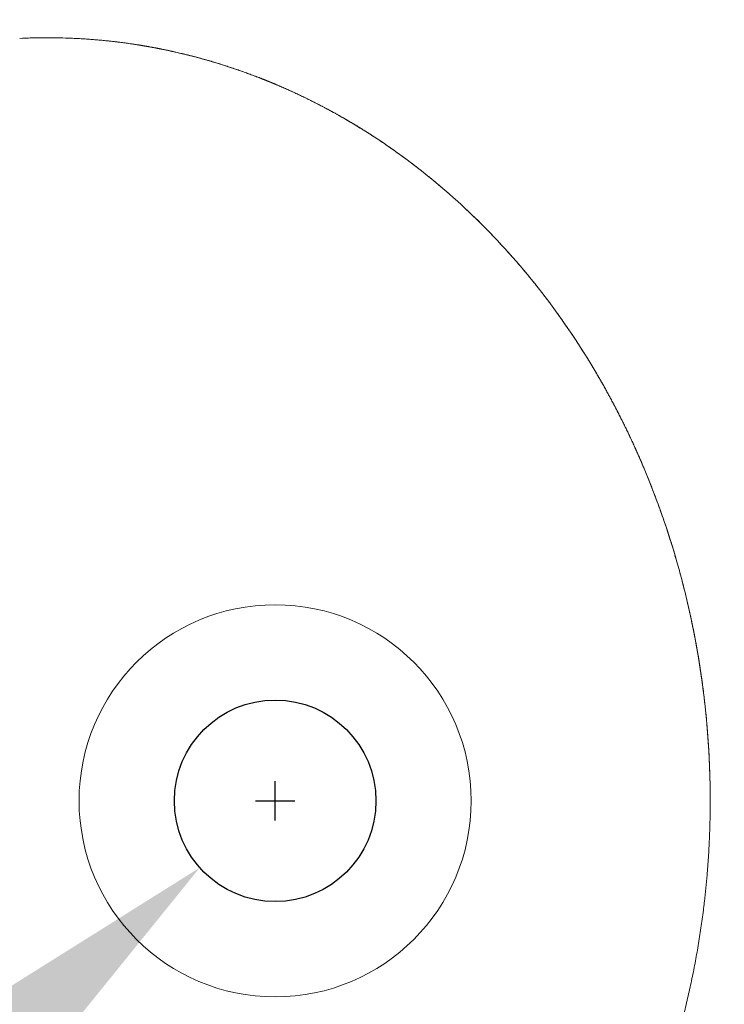
# Model space of a CAD drawing. Units: millimetres. Extents: x 70998 to 76214, y 30062 to 36532.
# Drawn here: x 73657 to 73753, y 32136 to 32270 of the extents above; entities that cross this region are included whole.
import ezdxf

# ---------------------------------------------------------------- set-up
doc = ezdxf.new("R2010")
doc.units = ezdxf.units.MM
doc.layers.get('0').update_dxf_attribs({"lineweight": 13})
doc.layers.add('3 BOLD 0.25mm', color=1, linetype='Continuous', lineweight=25)
doc.layers.add('DIMENSION', color=141, linetype='Continuous', lineweight=13)
doc.styles.add('TECH DWG 1_30', font='lte50265.ttf', dxfattribs={"height": 45})
doc.dimstyles.new('TECH DWG 1_30', dxfattribs={"dimscale": 30, "dimtxt": 1.6, "dimasz": 1.2, "dimexe": 1, "dimexo": 1, "dimgap": 1, "dimtad": 0, "dimtih": 1, "dimtoh": 1, "dimdec": 0, "dimzin": 0, "dimdsep": 46, "dimtxsty": 'TECH DWG 1_30', "dimcen": 0.09, "dimdle": 2.623881747461215e-305, "dimazin": 3, "dimtfac": 1, "dimtdec": 0, "dimtofl": 0, "dimtmove": 0, "dimatfit": 2, "dimfxl": 0, "dimtolj": 1, "dimtzin": 0, "dimarcsym": 0})

# ---------------------------------------------------------------- blocks, each defined once
blk = doc.blocks.new('*D221')
at = {"layer": 'Defpoints', "color": 0}
for p in [(73702.00278656106, 32172.54868938839), (73681.42685781338, 32154.30059966083)]:
    blk.add_point(p, dxfattribs=at)
at = {"layer": 'DIMENSION', "color": 0, "lineweight": -2}
for p, q in [((73691.7148221872, 32160.72464452459), (73691.7148221872, 32166.1246445246)), ((73689.01482218721, 32163.42464452461), (73694.4148221872, 32163.4246445246)), ((73654.49308418346, 32130.41395406015), (73627.55931055354, 32106.52730845948)), ((73627.55931055354, 32106.52730845948), (73591.55931055354, 32106.52730845948))]:
    blk.add_line(p, q, dxfattribs=at)
at = {"layer": 'DIMENSION', "color": 0}
blk.add_solid([(73650.51197658334, 32134.90291633181), (73658.47419178358, 32125.9249917885), (73681.42685781338, 32154.30059966083)], dxfattribs=at)
at = {"layer": 'DIMENSION', "color": 0, "insert": (73504.74208366279, 32106.52730845949), "char_height": 45, "attachment_point": 5, "style": 'TECH DWG 1_30'}
blk.add_mtext('\\A1;∅28', dxfattribs=at)

msp = doc.modelspace()

# ---------------------------------------------------------------- linework, layer by layer
msp.add_circle((73691.71482218723, 32163.42464452463), 26.7539883028103)
at = {"linetype": 'Continuous'}
for points, start_tangent, end_tangent in [([(73078.36396217419, 32163.42464452469), (73078.70449743984, 32170.61232784555), (73078.9941512791, 32174.20623308359), (73079.36228599664, 32177.79804486971), (73079.80810004071, 32181.38619099701), (73080.05989660457, 32183.17840285945), (73080.33082785057, 32184.9691165287), (73080.6208012891, 32186.75813974298), (73080.92972752059, 32188.54528104965), (73081.2575183312, 32190.33034926177), (73081.42846106653, 32191.22204636416), (73081.60408778116, 32192.11315370921), (73081.78438783475, 32193.00364747622), (73081.96935093714, 32193.89350384651), (73082.15896686882, 32194.78269905518), (73082.25551645402, 32195.22704128036), (73082.304226085, 32195.44914724443), (73082.35322540822, 32195.67120928279), (73082.40251424041, 32195.89322701866), (73082.45209244333, 32196.11520007422), (73082.46453219888, 32196.17068635366), (73082.47699000573, 32196.22616972882), (73082.48322570935, 32196.25391045316), (73082.4894658526, 32196.28165001846), (73082.49570880237, 32196.30937619374), (73082.5019565552, 32196.3371016569), (73082.52699548606, 32196.44799611009), (73082.552110945, 32196.55887794093), (73082.60257141861, 32196.78060363932), (73082.65333782142, 32197.00227833278), (73082.75578776243, 32197.44547297455), (73082.85945946875, 32197.88845834812), (73082.96435165533, 32198.33123087907), (73083.17779217887, 32199.21612335245), (73083.39609893442, 32200.10012212077), (73083.61926160002, 32200.98319882619), (73084.08011350589, 32202.7464728007), (73084.31778230506, 32203.62661332617), (73084.5602660912, 32204.50571837267), (73084.80755477172, 32205.38375948483), (73085.05963827661, 32206.26070822082), (73085.3165065563, 32207.13653609762), (73085.44673187521, 32207.57402080413), (73085.57814963805, 32208.01121459023), (73085.7107586049, 32208.44811389505), (73085.74409683855, 32208.55729231402), (73085.77750928325, 32208.66645154848), (73085.79424359108, 32208.72102486874), (73085.81099597993, 32208.77559178018), (73085.81937801058, 32208.80286956709), (73085.82780645242, 32208.83028849975), (73085.8446909117, 32208.88515396936), (73085.87853334201, 32208.99486770607), (73085.91247422207, 32209.10455995503), (73085.98065127106, 32209.32387986268), (73086.04922186518, 32209.54311310615), (73086.11818580575, 32209.76225902834), (73086.2572928847, 32210.2002862017), (73086.39797080206, 32210.63795599374), (73086.54021786948, 32211.07526298677), (73086.68403238314, 32211.51220180558), (73086.9763570479, 32212.38495333373), (73087.27493121022, 32213.25616735103), (73087.8907736341, 32214.99380978888), (73088.53145020221, 32216.72478262774), (73089.19685119783, 32218.4487383436), (73089.88686575953, 32220.16532861688), (73091.34028917733, 32223.57501369154), (73092.89081866639, 32226.95102710939), (73094.53753666027, 32230.2905356779), (73096.27950837564, 32233.59067985582), (73098.1157751837, 32236.84857245796), (73100.04535756505, 32240.06129248056), (73104.1804081578, 32246.33935158377), (73106.38376463868, 32249.39866057106), (73108.67620544706, 32252.40073120785), (73111.05657612969, 32255.34243704877), (73113.52367489957, 32258.22060227662), (73116.07624676084, 32261.03200022466), (73117.38417668661, 32262.41163919766), (73118.7129783975, 32263.77335148852), (73120.06247624496, 32265.11672013814), (73121.43249334156, 32266.44132133193), (73122.1251393681, 32267.09645153355), (73122.82284579948, 32267.74673044543), (73123.5255891936, 32268.39210408849), (73123.87884241379, 32268.71293442117), (73124.23334602232, 32269.03251800958), (73124.45352773115, 32269.22981626029), (73124.67432162093, 32269.42674637825), (73125.1177410849, 32269.8194851542), (73125.56359440567, 32270.21070029824), (73126.01187130227, 32270.60035793678), (73126.91565301173, 32271.37486590561), (73127.82899756532, 32272.14274098293), (73128.75180997713, 32272.90371925106), (73129.68398927143, 32273.65754082824), (73131.57601979052, 32275.1426890003), (73133.50417630497, 32276.59617522139), (73135.46745877035, 32278.01605567449), (73137.46478398432, 32279.40045523786), (73139.49498691168, 32280.74757318128), (73143.64897474238, 32283.32315854714), (73147.91858261239, 32285.73005029576), (73152.2918706932, 32287.95693313467), (73156.75592516077, 32289.99404788054), (73161.29699811629, 32291.83328486629), (73165.90065874816, 32293.46825791637), (73170.55195198178, 32294.89436078061), (73172.89068472042, 32295.52814048372), (73175.23556370584, 32296.10879658207), (73177.58464565084, 32296.6362646669), (73179.93598551126, 32297.11059380284), (73182.28764150708, 32297.53194568758), (73184.63768009968, 32297.90059355192), (73185.81149208915, 32298.06526895875), (73186.98418083068, 32298.21692055095), (73188.15550910469, 32298.35561312765), (73189.32524103089, 32298.48141810643), (73190.49314233343, 32298.59441345298), (73191.07633371018, 32298.64613365541), (73191.65898032859, 32298.69468362626), (73192.24105338645, 32298.74007492635), (73192.82252419004, 32298.7823194933), (73193.11302483524, 32298.80226559886), (73193.40336421563, 32298.8214296702), (73193.69353878236, 32298.8398133837), (73193.98354500608, 32298.85741820455), (73194.19607738816, 32298.87003458311), (73194.40862198736, 32298.88263040899), (73194.833745814, 32298.90779216704), (73195.25891585628, 32298.93289961144), (73195.68413117631, 32298.95795391481), (73196.5346942667, 32299.00790513755), (73197.38542822913, 32299.05764776223), (73198.23632624856, 32299.1071836736), (73199.08738150069, 32299.15651478455), (73200.78993634155, 32299.25457006146), (73202.4930381032, 32299.35182865756), (73204.19663212285, 32299.44830566688), (73205.90066373773, 32299.5440161269), (73207.6050783137, 32299.63897510273), (73211.01483770998, 32299.82669894772), (73214.42547307996, 32300.01159771175), (73217.83654718885, 32300.19379195946), (73221.24762280594, 32300.3734022289), (73224.65826272716, 32300.55054907116), (73228.06802969106, 32300.72535300917), (73234.88319586098, 32301.06841443491), (73241.68962353967, 32301.4035508332), (73248.4838148559, 32301.7317265864), (73255.26227200295, 32302.0539060354), (73262.02149715254, 32302.37105354901), (73268.75799247134, 32302.68413348169), (73275.46826012901, 32302.99411018815), (73282.14880230864, 32303.30194803745), (73285.4768332573, 32303.45536624952), (73288.79612116455, 32303.60861136998), (73292.10622878224, 32303.76180396375), (73295.40671889202, 32303.91506455452), (73297.05322073403, 32303.9917580227), (73298.6971542488, 32304.06851370723), (73300.33846476022, 32304.14534665964), (73301.15811932387, 32304.18379682014), (73301.97709763417, 32304.22227194555), (73303.07826238609, 32304.27409588873), (73304.17810846087, 32304.3259624867), (73306.37388872431, 32304.42982142846), (73308.56452670696, 32304.53384420478), (73310.75011068, 32304.63802622244), (73315.10646975995, 32304.84684975977), (73319.44367223915, 32305.05625544535), (73323.7624243896, 32305.26620671171), (73328.06343248633, 32305.4766669768), (73336.615041584, 32305.89896824868), (73345.10414968128, 32306.32286660915), (73353.53640695395, 32306.74806946247), (73361.91746357981, 32307.1742842121), (73370.25296969162, 32307.60121822056), (73386.80993106792, 32308.45607361656), (73403.25249241215, 32309.3102947564), (73419.62585502083, 32310.16154076162), (73435.97522020992, 32311.00747071021), (73452.34578926471, 32311.84574375111), (73468.78276351343, 32312.67401896335), (73477.04027799063, 32313.08367586203), (73485.33134425568, 32313.48995546692), (73493.66161247314, 32313.89256518176), (73502.03673279006, 32314.29121236904), (73510.4623553986, 32314.68560444657), (73518.94413043253, 32315.07544879019), (73527.48770808193, 32315.46045277674), (73531.78443854625, 32315.65104819762), (73536.09873848062, 32315.84032380944), (73540.43131415595, 32316.02824303013), (73544.7828718207, 32316.21476927894), (73549.15411777343, 32316.39986598763), (73553.5457582626, 32316.58349656109), (73555.74944716191, 32316.67475062957), (73557.95849956115, 32316.76562444593), (73560.17300371718, 32316.85611344463), (73562.39304794316, 32316.94621306011), (73564.6187205072, 32317.03591869865), (73565.7336949911, 32317.08062236477), (73566.85010968157, 32317.12522580877), (73567.96797559573, 32317.16972848618), (73569.08730377736, 32317.2141298244), (73569.64751965454, 32317.23629230637), (73570.20810524255, 32317.25842922317), (73570.76906190932, 32317.28054053306), (73571.04967983265, 32317.29158656081), (73571.33039105145, 32317.30262615209), (73571.74978652572, 32317.31910434768), (73572.1699815705, 32317.33559822271), (73573.01275844625, 32317.36863288673), (73573.8586871385, 32317.401729474), (73574.70773382901, 32317.43488734203), (73576.4150453643, 32317.50138433833), (73578.13442128827, 32317.56811866735), (73579.86558981152, 32317.63508517733), (73581.60827915184, 32317.70227867353), (73585.12713316495, 32317.83732587815), (73588.68880903383, 32317.97321885484), (73592.29113249344, 32318.10991614933), (73595.93192926233, 32318.24737629302), (73599.60902510409, 32318.38555784597), (73603.3202457107, 32318.52441933959), (73607.0634168273, 32318.66391933368), (73614.63691352104, 32318.94466900493), (73622.312120985, 32319.22747522583), (73630.07164505057, 32319.51200637453), (73637.89809157475, 32319.79793081688), (73645.77406637251, 32320.08491691796), (73653.68217525992, 32320.37263307077), (73661.60502409398, 32320.66074762657), (73665.56654030696, 32320.80485068701), (73669.52521868967, 32320.94892897835), (73673.47888496476, 32321.09294107372), (73677.42536487944, 32321.23684549119), (73681.36248415228, 32321.38060080442), (73683.32685407935, 32321.45240958462), (73685.28806850387, 32321.52416553096), (73687.2458556221, 32321.59586349144), (73689.19994366815, 32321.66749825802), (73691.15006085162, 32321.73906465105), (73692.12354543494, 32321.77482055801), (73693.09593538006, 32321.8105574484), (73693.58170923957, 32321.82841900993), (73694.0671970939, 32321.84626424926), (73695.03730199442, 32321.88177899773), (73696.006217022, 32321.91704640259), (73696.97390711331, 32321.95206508108), (73697.94033719573, 32321.98683372108), (73698.90547219673, 32322.02135096795), (73700.83171657403, 32322.08962575407), (73702.75235947623, 32322.15687819987), (73704.667120035, 32322.22309664598), (73706.57571722948, 32322.28826914173), (73708.47786991394, 32322.35238324574), (73712.26171644771, 32322.47738500946), (73716.01640726838, 32322.59799537684), (73719.73968711143, 32322.71410175451), (73723.42929737747, 32322.82558554626), (73727.0829757688, 32322.93232217965), (73730.69845590956, 32323.03418107808), (73737.8057328685, 32323.22271400174), (73741.29297262555, 32323.30909745622), (73744.73289908934, 32323.39002229816), (73748.12321893603, 32323.46532899338), (73751.46163207077, 32323.53485243616), (73754.74583109524, 32323.59842224438), (73757.97350090632, 32323.65586271447), (73759.56541161149, 32323.68222817062), (73761.14231804892, 32323.70699314523), (73762.70392840178, 32323.73013429344), (73764.249950285, 32323.75162799087), (73765.78009068375, 32323.77145030547), (73767.29405596893, 32323.78957706891), (73768.79155189705, 32323.80598384664), (73769.53403170864, 32323.81353452859), (73770.27228352636, 32323.82064592539), (73771.00627039059, 32323.82731492387), (73771.73595528744, 32323.83353836812), (73772.4613011457, 32323.83931313118), (73772.82233535763, 32323.84203126046), (73773.18227088184, 32323.84463602922), (73773.54110308418, 32323.847127032), (73773.89882732945, 32323.8495038787), (73774.25543893845, 32323.85176616359), (73774.61093329033, 32323.85391349631), (73774.78826003874, 32323.85494396279), (73774.96530570896, 32323.85594547141), (73775.14206972963, 32323.85691795229), (73775.31855157143, 32323.8578617126), (73775.49475058928, 32323.85877654269), (73775.58274378337, 32323.85922268284), (73775.6706659917, 32323.85966120007), (73775.75851722757, 32323.86009255412), (73775.84629759134, 32323.86051729021), (73775.93400712498, 32323.86093588265), (73775.97783512456, 32323.86114231671), (73776.0216450155, 32323.86134608401), (73776.06543667288, 32323.86154669567), (73776.08732590971, 32323.86164644322), (73776.10921112777, 32323.86174669299), (73776.13109254613, 32323.86184807417), (73776.15296969278, 32323.86194955261), (73776.16390631098, 32323.86199956615), (73776.1748414353, 32323.86204865767), (73776.18030838366, 32323.86207275688), (73776.18577491322, 32323.86209652076), (73776.19124099432, 32323.86211989403), (73776.1939739243, 32323.86213138497), (73776.1966993839, 32323.8621465343), (73776.19940473724, 32323.86217182021), (73776.20211017558, 32323.86219684067), (73776.20752022596, 32323.86224664456), (73776.21292984425, 32323.86229562448), (73776.21833884821, 32323.86234371104), (73776.22915490149, 32323.86243668679), (73776.23996792609, 32323.86252453819), (73776.26158400252, 32323.86268284369), (73776.28318729048, 32323.86281949377), (73776.30477848725, 32323.86293635909), (73776.32635763478, 32323.86303352335), (73776.36947947298, 32323.86316766002), (73776.41255233099, 32323.8632203961), (73776.45557627849, 32323.86319233159), (73776.54147786368, 32323.86289669178), (73776.62718436471, 32323.86228294658), (73776.71269595053, 32323.86135340027), (73776.79801284641, 32323.86011057983), (73776.88313523051, 32323.85855681641), (73777.05279740531, 32323.85452556565), (73777.22168447153, 32323.84927799495), (73777.38979864796, 32323.84283208779), (73777.55714246465, 32323.83520540861), (73777.72371858782, 32323.8264153268), (73778.05457983972, 32323.80541218438), (73778.70723415946, 32323.75016665849), (73779.34800858962, 32323.67808145089), (73779.9771956279, 32323.59005657766), (73780.59512591833, 32323.48690957847), (73781.20216260757, 32323.36937676053), (73781.7986954011, 32323.23811622733), (73782.3851351704, 32323.09370907968), (73783.52945758976, 32322.76741862677), (73784.63866591082, 32322.39372896973), (73785.71635658259, 32321.97479400344), (73786.76606847113, 32321.51177100096), (73787.79117645608, 32321.00487963303), (73788.79479068654, 32320.45346023164), (73789.77965685533, 32319.8560222278), (73790.2657935707, 32319.53936508771), (73790.74805747904, 32319.21029218073), (73791.2266435959, 32318.86840277218), (73791.70170550585, 32318.51325431042), (73792.17334926827, 32318.14435991213), (73792.40790936723, 32317.95459535128), (73792.64163204425, 32317.7611937539), (73792.87451565087, 32317.56408287893), (73793.10655525906, 32317.36318866942), (73793.22225601424, 32317.26129901184), (73793.33774208583, 32317.15843466764), (73793.45301185097, 32317.05458555555), (73793.51056482944, 32317.00228867811), (73793.56806307651, 32316.94974170638), (73793.64176158306, 32316.8819388493), (73793.71510565327, 32316.81394730436), (73793.86075348553, 32316.67738818172), (73794.00502124673, 32316.5400709431), (73794.14792708751, 32316.40199814313), (73794.42971873077, 32316.12359676515), (73794.7062575533, 32315.8421987635), (73794.97766835178, 32315.55780983591), (73795.24406979079, 32315.27042562493), (73795.50557429728, 32314.98003209932), (73795.7622891429, 32314.68660747722), (73796.26174429266, 32314.09053393433), (73796.74315824144, 32313.48186626934), (73797.20713991525, 32312.86014867957), (73797.65418126798, 32312.22482251573), (73798.08463488886, 32311.57522738438), (73798.49873022402, 32310.91062791388), (73799.27799407739, 32309.53309163577), (73799.990683932, 32308.08500753548), (73800.32090326387, 32307.33206906549), (73800.63271943279, 32306.55851761856), (73800.9251289182, 32305.76333575475), (73801.19691301424, 32304.94551988462), (73801.44662271699, 32304.10409870042), (73801.67256644188, 32303.23815163363), (73801.87279623581, 32302.3468315998), (73801.96258722743, 32301.89141790711), (73802.04509769494, 32301.42938901329), (73802.12000715954, 32300.96067104339), (73802.15450640861, 32300.72378317517), (73802.17099805077, 32300.60470384044), (73802.18697702046, 32300.48519982542), (73802.24566239234, 32300.0029311552), (73802.30019872508, 32299.51562428025), (73802.31384550076, 32299.39328626228), (73802.32749531945, 32299.27074333177), (73802.3548050115, 32299.02504475969), (73802.40946359962, 32298.5312080216), (73802.46416964536, 32298.03413880743), (73802.51891826373, 32297.53386185889), (73802.6285232206, 32296.52378337381), (73802.73823849316, 32295.50116971596), (73802.84802430402, 32294.46621783836), (73802.95784099975, 32293.41912452712), (73803.06764915105, 32292.36008642863), (73803.17740953548, 32291.28929999391), (73803.39663109193, 32289.11326722071), (73803.61519630472, 32286.89259479953), (73803.83280024701, 32284.62884932425), (73804.04914275825, 32282.32359536526), (73804.2639290062, 32279.97839577589), (73804.4768704178, 32277.59481183061), (73804.8960953835, 32272.71872977333), (73805.30464386335, 32267.70781563042), (73805.70046687633, 32262.5745217913), (73806.08165369826, 32257.33129049598), (73806.44644151817, 32251.99055704401), (73806.79323936478, 32246.56475402747), (73807.12061537929, 32241.06631099365), (73807.42733243902, 32235.50765869034), (73807.7123225742, 32229.90122725255), (73807.97473504095, 32224.25945076546), (73808.21390422522, 32218.5947637886), (73808.42936478728, 32212.91960342355), (73808.62087537308, 32207.24640938286), (73808.9320279645, 32195.95568289282), (73809.14943501033, 32184.82212040385), (73809.27835688462, 32173.94526156369), (73809.32706791218, 32163.42464452469)], (0.01373973708293093, 0.5495288599778939), (0.0006434751802012897, -0.5497002221787839)), ([(73735.5970054153, 32221.69631191158), (73728.56258591126, 32232.18532741468), (73720.42817690903, 32241.56067348552), (73711.32552581411, 32249.67050409151), (73701.40206200193, 32256.38346991249), (73690.81850899133, 32261.59084565133), (73679.7462812803, 32265.20829102701), (73668.36470814506, 32267.17721675735), (73656.85812908446, 32267.46573354193)], (-0.278061883048113, 0.4741859735583175), (-0.5490611264482991, -0.02650712634437651)), ([(73735.5970054153, 32221.69631191158), (73735.48285019805, 32221.89051201819), (73735.36846354115, 32222.08416579043), (73735.25384685345, 32222.27727435868), (73735.13900151827, 32222.46983885461), (73735.02392895675, 32222.66186038068), (73734.90863056961, 32222.85334008215), (73734.79310776366, 32223.04427908989), (73734.67736192321, 32223.23467852072), (73734.56139447147, 32223.42453950632), (73734.44520678972, 32223.61386317628), (73734.3288002909, 32223.80265064897), (73734.21217639721, 32223.99090306832), (73734.09533647657, 32224.17862153786), (73733.97828194096, 32224.36580718846), (73733.86101421254, 32224.55246116511), (73733.74353467565, 32224.73858458462), (73733.62584471048, 32224.92417857815), (73733.56692121085, 32225.01677739244), (73733.5079455621, 32225.10924427631), (73733.44891792905, 32225.20157938309), (73733.38983845612, 32225.29378283844), (73733.27152462426, 32225.47779538108), (73733.15300526452, 32225.6612830633), (73733.03428160862, 32225.84424701623), (73732.91535488218, 32226.02668838459), (73732.79622630158, 32226.20860831337), (73732.67689709652, 32226.39000793344), (73732.55736847929, 32226.57088838954), (73732.4376416663, 32226.75125082714), (73732.31771790056, 32226.9310963907), (73732.19759838103, 32227.11042621139), (73732.13746559845, 32227.19989807757), (73732.07728435175, 32227.28924143416), (73731.83607757937, 32227.64533263668), (73731.77565622266, 32227.73403560781), (73731.715187267, 32227.82261092071), (73731.59410714864, 32227.99937915857), (73731.47283827284, 32228.17563849496), (73731.35138168695, 32228.35139007487), (73731.10790958616, 32228.70137453105), (73730.86369928007, 32229.04934161623), (73730.61875915853, 32229.39530047663), (73730.37309761441, 32229.73926020113), (73730.12672308052, 32230.0812299211), (73729.87964394875, 32230.42121874027), (73729.38340380741, 32231.09529000638), (73729.13425724913, 32231.42939046469), (73728.88443587502, 32231.76154614299), (73728.63394679097, 32232.09176603287), (73728.50845408137, 32232.25615286504), (73728.38279713251, 32232.42005913979), (73728.2569768086, 32232.5834859601), (73728.13099400548, 32232.74643445636), (73727.87854454543, 32233.07090098751), (73727.62545567696, 32233.39346768364), (73727.37173348918, 32233.71414338276), (73727.24463676481, 32233.87377486077), (73727.11738394221, 32234.03293688118), (73726.86241291527, 32234.34985694705), (73726.60682635618, 32234.66491237742), (73726.35063015642, 32234.97811195376), (73726.09383026589, 32235.28946448696), (73725.83643257403, 32235.59897873107), (73725.31986597824, 32236.21252718863), (73724.80097023147, 32236.81882568641), (73724.27978367453, 32237.41794216563), (73724.01834332544, 32237.71482840048), (73723.75634464831, 32238.00994459488), (73723.49379226397, 32238.30329922363), (73723.23069009703, 32238.59490045462), (73722.96704187448, 32238.88475641425), (73722.70285136628, 32239.17287522844), (73722.43812228616, 32239.4592650236), (73722.30555696703, 32239.60181408358), (73722.17285840509, 32239.74393393945), (73722.0400270744, 32239.88562559666), (73721.9070634511, 32240.02689008808), (73721.77396799385, 32240.16772841942), (73721.64074117778, 32240.30814160997), (73721.50738345031, 32240.4481306647), (73721.37389517594, 32240.58769654734), (73721.30710217584, 32240.65732110636), (73721.24027668644, 32240.72684023495), (73721.10652834733, 32240.86556267694), (73720.97265050776, 32241.0038648373), (73720.83864350148, 32241.14174767875), (73720.70450767873, 32241.27921216453), (73720.63739156126, 32241.34778782642), (73720.57024337327, 32241.41625924507), (73720.50306316905, 32241.48462657383), (73720.43585096291, 32241.55288991074), (73720.30133076917, 32241.6891050838), (73720.16668314015, 32241.82490575513), (73720.03190843936, 32241.96029288823), (73719.96447353356, 32242.02783166047), (73719.89700698931, 32242.09526741868), (73719.8295088466, 32242.16260027368), (73719.76197915044, 32242.22983033761), (73719.62682527186, 32242.36398258034), (73719.55920116213, 32242.43090499696), (73719.4915456925, 32242.49772512497), (73719.4238588619, 32242.56444304808), (73719.35614072875, 32242.63105890631), (73719.22061066318, 32242.76398486019), (73719.15279878609, 32242.83029517905), (73719.08495570367, 32242.89650386563), (73718.94917610107, 32243.02861684517), (73718.8132720796, 32243.16032466375), (73718.67724387784, 32243.29162824312), (73718.54109171695, 32243.42252849046), (73718.4048158488, 32243.55302628606), (73718.26841649866, 32243.68312255093), (73718.13189388768, 32243.81281816509), (73717.99524828207, 32243.94211404955), (73717.85847987639, 32244.07101107026), (73717.72158893888, 32244.19951016282), (73717.58457568867, 32244.32761222108), (73717.44744035203, 32244.45531812381), (73717.31018317983, 32244.58262877919), (73717.1728043666, 32244.70954509441), (73717.03530408128, 32244.83606789396), (73716.89768244776, 32244.96219801487), (73716.75993959403, 32245.08793628112), (73716.62207564297, 32245.21328353053), (73716.48409073689, 32245.33824060088), (73716.34598499967, 32245.46280831566), (73716.20775855728, 32245.58698749909), (73715.93094408934, 32245.83418365003), (73715.79235632798, 32245.95720226523), (73715.65364837952, 32246.07983567164), (73715.51482039549, 32246.20208473522), (73715.3758724742, 32246.32395025205), (73715.23680477128, 32246.44543305941), (73715.09761740857, 32246.56653400945), (73714.81888410207, 32246.80759352008), (73714.67933824123, 32246.92755361652), (73714.53967294688, 32247.04713492758), (73714.39988827432, 32247.16633823424), (73714.25998423684, 32247.28516429112), (73714.11996087541, 32247.40361385205), (73713.9798182351, 32247.52168767088), (73713.83955635477, 32247.63938650172), (73713.6991752355, 32247.75671111248), (73713.55867494788, 32247.87366225701), (73713.41805551859, 32247.99024068941), (73713.2773169773, 32248.10644716353), (73713.1364593496, 32248.22228243346), (73712.99548267848, 32248.33774726712), (73712.85438700594, 32248.45284241837), (73712.71317234632, 32248.56756862722), (73712.57183867095, 32248.68192657815), (73712.43038591121, 32248.79591696893), (73712.28881402206, 32248.90954045565), (73712.14712296665, 32249.02279772302), (73712.00531267023, 32249.13568944094), (73711.86338308055, 32249.24821630718), (73711.72133416694, 32249.36037897858), (73711.43687812213, 32249.58361445864), (73711.15194410164, 32249.80540129802), (73710.8665317031, 32250.02574492851), (73710.5806404903, 32250.24465073965), (73710.00741918615, 32250.67816972098), (73709.43227262155, 32251.10599700163), (73708.85519245995, 32251.5281704617), (73708.27617031152, 32251.94472792523), (73707.69519704414, 32252.35570632292), (73707.1122604949, 32252.76113870361), (73706.82005196979, 32252.96178515048), (73706.52734777913, 32253.16105713907), (73706.23414630415, 32253.35895866256), (73705.94044595165, 32253.55549374257), (73705.64624500665, 32253.75066626018), (73705.35154142947, 32253.94447958068), (73705.05633312528, 32254.13693698464), (73704.76061794389, 32254.32804171218), (73704.61256962776, 32254.42308782754), (73704.46439379241, 32254.51779700189), (73704.31609018598, 32254.61216962714), (73704.16765853198, 32254.70620612154), (73704.01909857751, 32254.79990689005), (73703.87041005741, 32254.89327233787), (73703.72159269112, 32254.98630285563), (73703.64713562216, 32255.03269264845), (73703.5726462288, 32255.07899887616), (73703.49812451405, 32255.12522156692), (73703.42357040526, 32255.17136077679), (73703.34898386349, 32255.21741653315), (73703.27436487238, 32255.26338887849), (73703.19971338994, 32255.30927783996), (73703.12502934758, 32255.35508348794), (73702.97556349807, 32255.44644491331), (73702.90078159365, 32255.49200078797), (73702.82596699006, 32255.53747347484), (73702.7511196576, 32255.58286302944), (73702.67623952765, 32255.6281694802), (73702.60132657157, 32255.6733928545), (73702.52638076272, 32255.71853320841), (73702.45140205813, 32255.76359058365), (73702.37639040244, 32255.80856499454), (73702.22626809662, 32255.89826513219), (73702.1511573779, 32255.9429909424), (73702.0760135545, 32255.98763394184), (73701.92562643817, 32256.0766717171), (73701.85038306331, 32256.12106657686), (73701.77510642818, 32256.16537877921), (73701.69979649386, 32256.20960837992), (73701.62445320404, 32256.25375542125), (73701.54907654336, 32256.29781993084), (73701.47366645554, 32256.34180196423), (73701.39822290263, 32256.38570153602), (73701.32274585089, 32256.42951870175), (73701.24723524912, 32256.47325348932), (73701.1716910676, 32256.51690595453), (73701.02050178417, 32256.6039640016), (73700.86917763812, 32256.69069306719), (73700.56612329194, 32256.86316507584), (73700.49027484198, 32256.90607778535), (73700.41439235053, 32256.94890843795), (73700.26252506798, 32257.03432362821), (73700.11052107983, 32257.11941085551), (73699.95838002152, 32257.20417032949), (73699.80610151732, 32257.28860224572), (73699.65368520576, 32257.37270682766), (73699.50113072031, 32257.4564842568), (73699.34843767394, 32257.53993474252), (73699.19560572773, 32257.62305849396), (73699.0426344803, 32257.70585572076), (73698.88952358047, 32257.78832661873), (73698.73627266577, 32257.87047138293), (73698.58288135941, 32257.95229022327), (73698.4293492416, 32258.03378322292), (73698.27567590892, 32258.11495050784), (73698.12186096923, 32258.19579216146), (73697.81380459468, 32258.35649895368), (73697.65956234993, 32258.43636428681), (73697.5051768507, 32258.51590436646), (73696.88619411786, 32258.83081418254), (73696.57583260679, 32258.98632010785), (73696.26488661734, 32259.14052775383), (73696.10919342739, 32259.21714493143), (73695.95335285255, 32259.29343772076), (73695.79736445565, 32259.3694060939), (73695.64122780765, 32259.44505005086), (73695.3285079645, 32259.59536460411), (73695.01518977838, 32259.74438126866), (73694.70126971479, 32259.89209991934), (73694.38674424027, 32260.03852043045), (73694.07160982545, 32260.18364266224), (73693.75586293582, 32260.32746650285), (73693.43949998263, 32260.46999167302), (73693.12251729523, 32260.61121727938), (73692.80491113124, 32260.75114224685), (73692.48667773399, 32260.88976555588), (73692.32732466666, 32260.9585887431), (73692.16781339084, 32261.02708613163), (73692.00814344578, 32261.09525756813), (73691.84831437175, 32261.16310292667), (73691.76834000739, 32261.19690328888), (73691.68832568033, 32261.23062206799), (73691.60827133732, 32261.26425927935), (73691.5281769241, 32261.29781488048), (73691.44804236795, 32261.33128887138), (73691.4079600176, 32261.34799525396), (73691.36786762794, 32261.36468122388), (73691.32776515598, 32261.38134678062), (73691.2876526191, 32261.39799192443), (73691.20739731682, 32261.43122095894), (73691.12710163408, 32261.46436831359), (73691.08693865081, 32261.4809113362), (73691.04676552993, 32261.49743394614), (73691.00658230216, 32261.51393610118), (73690.98648688194, 32261.52217952711), (73690.9663889368, 32261.53041782896), (73690.92618544814, 32261.54687910182), (73690.88597179527, 32261.56331993412), (73690.8457480048, 32261.57974031126), (73690.8256322981, 32261.58794282765), (73690.80551405111, 32261.59614023324), (73690.76526991786, 32261.61251970083), (73690.72501562037, 32261.62887869943), (73690.64447646205, 32261.6615352756), (73690.6041916002, 32261.67783286724), (73690.56389651884, 32261.69410996252), (73690.48327572214, 32261.72660270414), (73690.40261400232, 32261.75901348637), (73690.32191131637, 32261.79134226776), (73690.24116760798, 32261.82358901987), (73690.16038279523, 32261.85575371483), (73690.0795568208, 32261.88783631115), (73689.99868964372, 32261.91983678068), (73689.91778118005, 32261.95175510908), (73689.83683138675, 32261.98359124107), (73689.75584019627, 32262.01534514874), (73689.59373339442, 32262.07860619232), (73689.43146025944, 32262.14153798873), (73689.26902034288, 32262.20414028658), (73689.10641314302, 32262.26641282043), (73688.94363818581, 32262.32835535325), (73688.61758302728, 32262.45124939601), (73688.29085100006, 32262.57282022218), (73687.96343816517, 32262.69306499812), (73687.30655430033, 32262.92956437646), (73686.64689990599, 32263.16072345998), (73686.31602390998, 32263.27429288441), (73685.98444343996, 32263.38651821909), (73685.31915334672, 32263.6069232143), (73684.6509980872, 32263.82190754669), (73684.3158361519, 32263.9273569033), (73683.97994607828, 32264.03143899167), (73683.6433239274, 32264.13414977791), (73683.30596576343, 32264.23548525398), (73683.13700944386, 32264.28563595748), (73682.96786764738, 32264.33544118939), (73682.79853988663, 32264.3849003077), (73682.62902568544, 32264.43401266967), (73682.45932455648, 32264.48277766149), (73682.28943600928, 32264.53119461248), (73682.11935955648, 32264.5792629224), (73681.949094723, 32264.62698193518), (73681.77864103473, 32264.67435102266), (73681.60799798797, 32264.72136954209), (73681.43716509428, 32264.76803685148), (73681.26614189395, 32264.81435232243), (73680.92352257369, 32264.90592522198), (73680.75192549027, 32264.95118136612), (73680.58013615891, 32264.99608311666), (73680.40815407684, 32265.04062983139), (73680.23597878232, 32265.08482075618), (73680.06360981663, 32265.12865510956), (73679.89104671696, 32265.17213212334), (73679.71828899594, 32265.21525104368), (73679.54533620615, 32265.25801106069), (73679.19884352185, 32265.34245138209), (73678.8515649361, 32265.42544690321), (73678.50349672086, 32265.50699143791), (73678.15463514812, 32265.58707881517), (73677.97990568582, 32265.62657413098), (73677.80497647758, 32265.66570284988), (73677.71743682487, 32265.68512948428), (73677.62984707594, 32265.70446416249), (73677.54220715913, 32265.72370675854), (73677.45451702016, 32265.74285717493), (73677.27898587813, 32265.78088099388), (73677.10325323112, 32265.81853469729), (73676.92731861831, 32265.85581736443), (73676.75118160667, 32265.89272810094), (73676.57484176406, 32265.92926597199), (73676.398298641, 32265.96543008346), (73676.22155180847, 32266.00121951384), (73676.13310186307, 32266.01897343972), (73676.04460081598, 32266.03663334214), (73675.86744524783, 32266.0716706745), (73675.69008464119, 32266.10633060324), (73675.60132732798, 32266.12351874454), (73675.51251857831, 32266.14061219302), (73675.42365836346, 32266.15761082273), (73675.33474661177, 32266.17451453615), (73675.15676830948, 32266.20803673903), (73675.06770163294, 32266.22465499121), (73674.97858322399, 32266.24117786634), (73674.88941300072, 32266.25760523874), (73674.8001909222, 32266.27393699656), (73674.62159099965, 32266.30631309633), (73674.53221305838, 32266.32235717309), (73674.44278306523, 32266.33830509055), (73674.2637667145, 32266.36991196019), (73674.17418025862, 32266.38557061877), (73674.0845415553, 32266.40113261582), (73673.99485053596, 32266.41659778369), (73673.90510717093, 32266.43196601026), (73673.72546316919, 32266.46241109708), (73673.63556244753, 32266.47748769111), (73673.54560917127, 32266.49246681424), (73673.36554474712, 32266.52213210072), (73673.18526951893, 32266.55140592394), (73673.09505271715, 32266.56589569282), (73673.00478306692, 32266.58028719446), (73672.8240850163, 32266.60877487866), (73672.64317494526, 32266.63686790221), (73672.46205247904, 32266.66456523098), (73672.28071719785, 32266.6918657909), (73672.09916871056, 32266.71876854783), (73671.7354305695, 32266.77137617216), (73671.37083520641, 32266.82237869359), (73671.00537984444, 32266.87176647776), (73670.63906167609, 32266.91952990515), (73669.90382573515, 32267.01014520771), (73669.16510508927, 32267.09414762698), (73668.42287805126, 32267.17145859602), (73667.67712563604, 32267.24199315387), (73666.927829523, 32267.30566473389), (73666.17497137826, 32267.3623868106), (73665.41853369519, 32267.41207117017), (73664.65850220277, 32267.45462317529), (73663.12760391124, 32267.51794492728), (73661.58217647609, 32267.55156860912), (73660.0221505754, 32267.55465827766), (73658.44747359927, 32267.52635162974), (73656.85812908446, 32267.46573354193)], (-0.2780618830710531, 0.4741859735448656), (-0.5490611264473101, -0.02650712636486373)), ([(73744.65641758425, 32201.97675574853), (73744.20380964878, 32203.25955073851), (73743.72608455263, 32204.56301060422), (73743.22456514533, 32205.88069711721), (73742.70083077188, 32207.20631766359), (73742.15672135598, 32208.53373935898), (73741.5943372148, 32209.85700383483), (73741.30701753954, 32210.51526714253), (73741.01603333329, 32211.17034526464), (73740.72171543975, 32211.82154640658), (73740.4244145345, 32212.46819671501), (73740.12449094842, 32213.10963125959), (73739.97366394743, 32213.42819011969), (73739.82232417775, 32213.74520291019), (73739.6705201997, 32214.06058987744), (73739.51830276787, 32214.37427365577), (73739.36572317852, 32214.68617750792), (73739.21283270327, 32214.99622466875), (73739.05968316975, 32215.30433887557), (73738.9063285138, 32215.61044607196), (73738.82959128733, 32215.7627240591), (73738.75282320469, 32215.91447270395), (73738.59922173628, 32216.21634518944), (73738.44557902223, 32216.51599060314), (73738.36875989319, 32216.66495608205), (73738.2919517516, 32216.81333842107), (73738.1383970845, 32217.10831871949), (73738.06166482906, 32217.25489918356), (73737.98497214314, 32217.40086156035), (73737.90832624419, 32217.54619715131), (73737.83173452067, 32217.69089756512), (73737.67874351612, 32217.97835936473), (73737.52605886059, 32218.26318017777), (73737.37374028412, 32218.54529315144), (73737.22184786797, 32218.82463202066), (73737.07044311664, 32219.10113267), (73736.91958788375, 32219.37473150061), (73736.76934400857, 32219.6453649423), (73736.61977367957, 32219.91296985645), (73736.47094038245, 32220.17748487859), (73736.32290799715, 32220.43884910451), (73736.17574032985, 32220.69700160286), (73736.02950144274, 32220.95188202771), (73735.88425604814, 32221.20343225393), (73735.74006907345, 32221.45159474211), (73735.5970054153, 32221.69631191158)], (-0.1797974559498083, 0.5194647467900865), (-0.2780618831387353, 0.4741859735051768)), ([(73744.65641758425, 32201.97675574853), (73744.4896095197, 32202.45524414209), (73744.32085279252, 32202.93247564096), (73744.15015802768, 32203.40843312714), (73743.97753585325, 32203.88309999914), (73743.80299366891, 32204.35646888492), (73743.62654085665, 32204.82852721868), (73743.44818611344, 32205.29926443049), (73743.26793872504, 32205.76866877804), (73743.08580765766, 32206.23672948251), (73742.90180176088, 32206.70343628136), (73742.71593061427, 32207.1687773486), (73742.52820285951, 32207.6327433711), (73742.33862860556, 32208.09532168532), (73742.14721570059, 32208.55650526757), (73741.9539747962, 32209.01628063108), (73741.7589142013, 32209.4746399699), (73741.5620439542, 32209.9315716403), (73741.36337264127, 32210.3870676131), (73741.16291069401, 32210.8411157275), (73740.96066634965, 32211.29370909983), (73740.75664999461, 32211.74483602976), (73740.55087034327, 32212.19448881017), (73740.3433374196, 32212.64265703902), (73740.13406042535, 32213.08933219877), (73739.92304878551, 32213.53450547955), (73739.71031239806, 32213.97816726159), (73739.49586024159, 32214.42030996269), (73739.2797028868, 32214.86092288797), (73739.06184841631, 32215.30000050814), (73738.84230741317, 32215.73753244933), (73738.62108902485, 32216.17351126985), (73738.39820388965, 32216.60792687408), (73738.17365988235, 32217.04077452955), (73737.94746807436, 32217.47204354066), (73737.7196370541, 32217.90172805735), (73737.4901773053, 32218.32981879467), (73737.25909784951, 32218.75630931539), (73737.02640847312, 32219.18119181535), (73736.79211911917, 32219.60445846123), (73736.5562387499, 32220.02610316546), (73736.3187780322, 32220.44611699196), (73736.07974526176, 32220.86449529148), (73735.8391515355, 32221.28122858375), (73735.5970054153, 32221.69631191158)], (-0.1797974560987955, 0.5194647467385188), (-0.2780618830652136, 0.4741859735482897)), ([(73744.65641758425, 32201.97675574853), (73745.05990032575, 32200.78996162216), (73745.44919133975, 32199.60237575811), (73745.82445982214, 32198.41400477484), (73746.18586515481, 32197.2248448742), (73746.53356173327, 32196.03488734386), (73746.86769387173, 32194.84411408873), (73747.18840080587, 32193.65250258692), (73747.49581147401, 32192.46002188423), (73747.79004962949, 32191.26663706038), (73748.07122858908, 32190.07230569814), (73748.33945635139, 32188.87698188877), (73748.59483031975, 32187.68061313399), (73748.83744253227, 32186.48314389071), (73749.06737422291, 32185.28451290634), (73749.28470125017, 32184.08465637286), (73749.48948853936, 32182.88350560933), (73749.681795498, 32181.68098979814), (73749.86167055034, 32180.47703419839), (73750.02915653207, 32179.27156231088), (73750.18428513694, 32178.06449454936), (73750.25722411761, 32177.46033703128), (73750.32708249071, 32176.85575001598), (73750.39386175114, 32176.25072303157), (73750.45756342042, 32175.64524563428), (73750.5181886279, 32175.0393073105), (73750.57573712477, 32174.43289739248), (73750.63020828237, 32173.82600515773), (73750.68160147202, 32173.21861992494), (73750.72991571588, 32172.61073094269), (73750.77514861294, 32172.00232743215), (73750.81729737, 32171.39339858661), (73750.85635925121, 32170.78393358525), (73750.92520839346, 32169.56335202619), (73750.98165950194, 32168.34049676119), (73751.00522312496, 32167.72818968601), (73751.02567028457, 32167.1152822001), (73751.04299388925, 32166.50176378958), (73751.05718683112, 32165.8876239687), (73751.07614948218, 32164.65743852976), (73751.08090096907, 32164.04137265237), (73751.08248685981, 32163.42464452469)], (0.1797974558579866, -0.5194647468218678), (0, -0.5497005988023952)), ([(73751.08248685981, 32163.42464452469), (73750.67631329817, 32173.28286124024), (73749.46144108844, 32183.05252586256), (73747.44878290297, 32192.64588169374), (73744.65641758425, 32201.97675574853)], (0, 0.5497005988023952), (-0.1797974559593059, 0.5194647467867992)), ([(73078.36396217419, 32163.42464452469), (73078.70449743984, 32156.23696119001), (73078.9941512791, 32152.64305595197), (73079.36228599664, 32149.05124416534), (73079.80810004071, 32145.4630980383), (73080.05989660457, 32143.67088617611), (73080.33082785057, 32141.88017252068), (73080.6208012891, 32140.09114929233), (73080.92972752059, 32138.30400798565), (73081.2575183312, 32136.51893977328), (73081.42846106653, 32135.62724267089), (73081.60408778116, 32134.73613532635), (73081.78438783475, 32133.84564157266), (73081.96935093714, 32132.9557851888), (73082.15896686882, 32132.06658998013), (73082.25551645402, 32131.62224776877), (73082.304226085, 32131.40014180496), (73082.35322540822, 32131.17807975251), (73082.40251424041, 32130.9560620169), (73082.45209244333, 32130.73408896083), (73082.46453219888, 32130.67860268139), (73082.47699000573, 32130.62311930623), (73082.48322570935, 32130.5953785824), (73082.4894658526, 32130.56763901685), (73082.49570880237, 32130.53991285565), (73082.5019565552, 32130.51218737815), (73082.52699548606, 32130.40129292522), (73082.552110945, 32130.29041109412), (73082.60257141861, 32130.06868539625), (73082.65333782142, 32129.84701070253), (73082.75578776243, 32129.4038160605), (73082.85945946875, 32128.96083070075), (73082.96435165533, 32128.51805815623), (73083.17779217887, 32127.63316568312), (73083.39609893442, 32126.74916692861), (73083.61926160002, 32125.86609020911), (73084.08011350589, 32124.1028162346), (73084.31778230506, 32123.22267570913), (73084.5602660912, 32122.34357067645), (73084.80755477172, 32121.46552955073), (73085.05963827661, 32120.58858081448), (73085.3165065563, 32119.71275293768), (73085.44673187521, 32119.27526824526), (73085.57814963805, 32118.83807444508), (73085.7107586049, 32118.40117515382), (73085.74409683855, 32118.29199672129), (73085.77750928325, 32118.18283748683), (73085.79424359108, 32118.12826416656), (73085.81099597993, 32118.07369725513), (73085.81937801058, 32118.04641946822), (73085.82780645242, 32118.01900054912), (73085.8446909117, 32117.96413508002), (73085.87853334201, 32117.85442132898), (73085.91247422207, 32117.74472908002), (73085.98065127106, 32117.52540917237), (73086.04922186518, 32117.30617592941), (73086.11818580575, 32117.08703000697), (73086.2572928847, 32116.6490028336), (73086.39797080206, 32116.21133305538), (73086.54021786948, 32115.77402604853), (73086.68403238314, 32115.33708722972), (73086.9763570479, 32114.46433570132), (73087.27493121022, 32113.5931216981), (73087.8907736341, 32111.8554792605), (73088.53145020221, 32110.12450640782), (73089.19685119783, 32108.40055070553), (73089.88686575953, 32106.68396041842), (73091.34028917733, 32103.27427534403), (73092.89081866639, 32099.89826192566), (73094.53753666027, 32096.5587533574), (73096.27950837564, 32093.25860917948), (73098.1157751837, 32090.00071657735), (73100.04535756505, 32086.78799656856), (73104.1804081578, 32080.50993745154), (73106.38376463868, 32077.45062847807), (73108.67620544706, 32074.44855782745), (73111.05657612969, 32071.50685198653), (73113.52367489957, 32068.62868677251), (73116.07624676084, 32065.81728881091), (73117.38417668661, 32064.4376498379), (73118.7129783975, 32063.07593754679), (73120.06247624496, 32061.73256889743), (73121.43249334156, 32060.40796771745), (73122.1251393681, 32059.75283751558), (73122.82284579948, 32059.1025586037), (73123.5255891936, 32058.45718494682), (73123.87884241379, 32058.13635461414), (73124.23334602232, 32057.81677103955), (73124.45352773115, 32057.61947277502), (73124.67432162093, 32057.42254265732), (73125.1177410849, 32057.0298038811), (73125.56359440567, 32056.63858873732), (73126.01187130227, 32056.24893109853), (73126.91565301173, 32055.47442312944), (73127.82899756532, 32054.70654806645), (73128.75180997713, 32053.94556979833), (73129.68398927143, 32053.19174820681), (73131.57601979052, 32051.70660003475), (73133.50417630497, 32050.25311381391), (73135.46745877035, 32048.83323337489), (73137.46478398432, 32047.44883381152), (73139.49498691168, 32046.10171586759), (73143.64897474238, 32043.52613050225), (73147.91858261239, 32041.11923873954), (73152.2918706932, 32038.89235590038), (73156.75592516077, 32036.85524115503), (73161.29699811629, 32035.01600418284), (73165.90065874816, 32033.38103111894), (73170.55195198178, 32031.95492825444), (73172.89068472042, 32031.32114855159), (73175.23556370584, 32030.74049246731), (73177.58464565084, 32030.21302436815), (73179.93598551126, 32029.73869523246), (73182.28764150708, 32029.31734334772), (73184.63768009968, 32028.94869548365), (73185.81149208915, 32028.7840200763), (73186.98418083068, 32028.6323684841), (73188.15550910469, 32028.49367590766), (73189.32524103089, 32028.36787094295), (73190.49314233343, 32028.25487559641), (73191.07633371018, 32028.2031553799), (73191.65898032859, 32028.15460540905), (73192.24105338645, 32028.10921410921), (73192.82252419004, 32028.066969542), (73193.11302483524, 32028.0470234367), (73193.40336421563, 32028.02785937893), (73193.69353878236, 32028.00947566569), (73193.98354500608, 32027.9918708305), (73194.19607738816, 32027.97925445219), (73194.40862198736, 32027.96665862657), (73194.833745814, 32027.94149686827), (73195.25891585628, 32027.91638943795), (73195.68413117631, 32027.8913351205), (73196.5346942667, 32027.84138389776), (73197.38542822913, 32027.79164128715), (73198.23632624856, 32027.74210536145), (73199.08738150069, 32027.69277426458), (73200.78993634155, 32027.59471897411), (73202.4930381032, 32027.49746037775), (73204.19663212285, 32027.40098338225), (73205.90066373773, 32027.30527292248), (73207.6050783137, 32027.21031393258), (73211.01483770998, 32027.02259010141), (73214.42547307996, 32026.83769132381), (73217.83654718885, 32026.65549707559), (73221.24762280594, 32026.4758868064), (73224.65826272716, 32026.29873997823), (73228.06802969106, 32026.12393602614), (73234.88319586098, 32025.7808746004), (73241.68962353967, 32025.44573820211), (73248.4838148559, 32025.11756244891), (73255.26227200295, 32024.79538299965), (73262.02149715254, 32024.47823548629), (73268.75799247134, 32024.16515555362), (73275.46826012901, 32023.8551788469), (73282.14880230864, 32023.54734099785), (73285.4768332573, 32023.39392279961), (73288.79612116455, 32023.24067766533), (73292.10622878224, 32023.08748508564), (73295.40671889202, 32022.93422448104), (73297.05322073403, 32022.85753101286), (73298.6971542488, 32022.78077532808), (73300.33846476022, 32022.70394238975), (73301.15811932387, 32022.66549221491), (73301.97709763417, 32022.62701708975), (73303.07826238609, 32022.57519316065), (73304.17810846087, 32022.52332654861), (73306.37388872431, 32022.41946760685), (73308.56452670696, 32022.31544484436), (73310.75011068, 32022.21126281287), (73315.10646975995, 32022.00243928936), (73319.44367223915, 32021.79303360378), (73323.7624243896, 32021.5830823236), (73328.06343248633, 32021.37262205851), (73336.615041584, 32020.9503208002), (73345.10414968128, 32020.52642242616), (73353.53640695395, 32020.10121957284), (73361.91746357981, 32019.67500482321), (73370.25296969162, 32019.24807081449), (73386.80993106792, 32018.39321541874), (73403.25249241215, 32017.53899427865), (73419.62585502083, 32016.68774828777), (73435.97522020992, 32015.8418183251), (73452.34578926471, 32015.0035452842), (73468.78276351343, 32014.17527007222), (73477.04027799063, 32013.76561317353), (73485.33134425568, 32013.35933356838), (73493.66161247314, 32012.95672386737), (73502.03673279006, 32012.55807666627), (73510.4623553986, 32012.16368458873), (73518.94413043253, 32011.77384025893), (73527.48770808193, 32011.38883625856), (73531.78443854625, 32011.19824083743), (73536.09873848062, 32011.00896522562), (73540.43131415595, 32010.82104600492), (73544.7828718207, 32010.63451975636), (73549.15411777343, 32010.44942306176), (73553.5457582626, 32010.26579247397), (73555.74944716191, 32010.17453840574), (73557.95849956115, 32010.08366458963), (73560.17300371718, 32009.99317559067), (73562.39304794316, 32009.90307598902), (73564.6187205072, 32009.8133703364), (73565.7336949911, 32009.76866668461), (73566.85010968157, 32009.72406322654), (73567.96797559573, 32009.67956054912), (73569.08730377736, 32009.63515922498), (73569.64751965454, 32009.61299674276), (73570.20810524255, 32009.59085981188), (73570.76906190932, 32009.56874850225), (73571.04967983265, 32009.55770248857), (73571.33039105145, 32009.54666289729), (73571.74978652572, 32009.53018468788), (73572.1699815705, 32009.51369081259), (73573.01275844625, 32009.48065614857), (73573.8586871385, 32009.4475595613), (73574.70773382901, 32009.41440169303), (73576.4150453643, 32009.34790471079), (73578.13442128827, 32009.2811703677), (73579.86558981152, 32009.21420385798), (73581.60827915184, 32009.14701037585), (73585.12713316495, 32009.01196315716), (73588.68880903383, 32008.87607018047), (73592.29113249344, 32008.7393728998), (73595.93192926233, 32008.60191275611), (73599.60902510409, 32008.46373120316), (73603.3202457107, 32008.32486969546), (73607.0634168273, 32008.18536970162), (73614.63691352104, 32007.90462003012), (73622.312120985, 32007.62181380973), (73630.07164505057, 32007.33728266077), (73637.89809157475, 32007.05135823225), (73645.77406637251, 32006.76437211734), (73653.68217525992, 32006.47665596454), (73661.60502409398, 32006.18854140899), (73665.56654030696, 32006.04443834856), (73669.52521868967, 32005.90036005721), (73673.47888496476, 32005.75634797541), (73677.42536487944, 32005.61244354386), (73681.36248415228, 32005.46868824497), (73683.32685407935, 32005.39687946477), (73685.28806850387, 32005.32512350435), (73687.2458556221, 32005.25342555769), (73689.19994366815, 32005.18179079111), (73691.15006085162, 32005.11022438426), (73692.12354543494, 32005.07446847704), (73693.09593538006, 32005.03873158717), (73693.58170923957, 32005.02087002538), (73694.0671970939, 32005.00302478579), (73695.03730199442, 32004.96751003732), (73696.006217022, 32004.93224263271), (73696.97390711331, 32004.89722395448), (73697.94033719573, 32004.86245531449), (73698.90547219673, 32004.82793806736), (73700.83171657403, 32004.75966328124), (73702.75235947623, 32004.69241084951), (73704.667120035, 32004.62619238907), (73706.57571722948, 32004.56101989383), (73708.47786991394, 32004.49690578957), (73712.26171644771, 32004.37190402559), (73716.01640726838, 32004.25129367255), (73719.73968711143, 32004.13518729462), (73723.42929737747, 32004.02370348905), (73727.0829757688, 32003.91696685592), (73730.69845590956, 32003.81510795722), (73737.8057328685, 32003.62657503331), (73741.29297262555, 32003.54019157909), (73744.73289908934, 32003.45926675122), (73748.12321893603, 32003.38396005601), (73751.46163207077, 32003.31443659889), (73754.74583109524, 32003.25086679067), (73757.97350090632, 32003.19342632083), (73759.56541161149, 32003.16706086443), (73761.14231804892, 32003.14229588982), (73762.70392840178, 32003.11915474187), (73764.249950285, 32003.09766105851), (73765.78009068375, 32003.07783872958), (73767.29405596893, 32003.0597119664), (73768.79155189705, 32003.04330518866), (73769.53403170864, 32003.03575452079), (73770.27228352636, 32003.02864310992), (73771.00627039059, 32003.02197411144), (73771.73595528744, 32003.01575066693), (73772.4613011457, 32003.00997590413), (73772.82233535763, 32003.00725777459), (73773.18227088184, 32003.00465302017), (73773.54110308418, 32003.00216200305), (73773.89882732945, 32002.99978515661), (73774.25543893845, 32002.9975228858), (73774.61093329033, 32002.99537555307), (73774.78826003874, 32002.99434508634), (73774.96530570896, 32002.9933435639), (73775.14206972963, 32002.99237108302), (73775.31855157143, 32002.99142732271), (73775.49475058928, 32002.99051249262), (73775.58274378337, 32002.99006635221), (73775.6706659917, 32002.98962783524), (73775.75851722757, 32002.98919649501), (73775.84629759134, 32002.98877174484), (73775.93400712498, 32002.98835316622), (73775.97783512456, 32002.98814671835), (73776.0216450155, 32002.98794295129), (73776.06543667288, 32002.98774233964), (73776.08732590971, 32002.98764259209), (73776.10921112777, 32002.98754234206), (73776.13109254613, 32002.98744096139), (73776.15296969278, 32002.98733948244), (73776.16390631098, 32002.98728948324), (73776.1748414353, 32002.98724037764), (73776.18030838366, 32002.98721627843), (73776.18577491322, 32002.98719251429), (73776.19124099432, 32002.98716915535), (73776.1939739243, 32002.98715765033), (73776.1966993839, 32002.98714250126), (73776.19940473724, 32002.9871172151), (73776.20211017558, 32002.98709219463), (73776.20752022596, 32002.98704239074), (73776.21292984425, 32002.98699341057), (73776.21833884821, 32002.98694532427), (73776.22915490149, 32002.9868523626), (73776.23996792609, 32002.9867645112), (73776.26158400252, 32002.98660620569), (73776.28318729048, 32002.98646954153), (73776.30477848725, 32002.98635267621), (73776.32635763478, 32002.98625551196), (73776.36947947298, 32002.98612137529), (73776.41255233099, 32002.98606865329), (73776.45557627849, 32002.9860967178), (73776.54147786368, 32002.9863923576), (73776.62718436471, 32002.98700608847), (73776.71269595053, 32002.98793563504), (73776.79801284641, 32002.98917845574), (73776.88313523051, 32002.9907322189), (73777.05279740531, 32002.9947634694), (73777.22168447153, 32003.00001105443), (73777.38979864796, 32003.00645696159), (73777.55714246465, 32003.01408362695), (73777.72371858782, 32003.0228737085), (73778.05457983972, 32003.04387685092), (73778.70723415946, 32003.09912237682), (73779.34800858962, 32003.17120758416), (73779.9771956279, 32003.25923247172), (73780.59512591833, 32003.36237947091), (73781.20216260757, 32003.4799122886), (73781.7986954011, 32003.61117280798), (73782.3851351704, 32003.75557995563), (73783.52945758976, 32004.08187040828), (73784.63866591082, 32004.45556007966), (73785.71635658259, 32004.87449504595), (73786.76606847113, 32005.33751803435), (73787.79117645608, 32005.84440941635), (73788.79479068654, 32006.39582881749), (73789.77965685533, 32006.99326682133), (73790.2657935707, 32007.30992394759), (73790.74805747904, 32007.63899685484), (73791.2266435959, 32007.98088626313), (73791.70170550585, 32008.33603472489), (73792.17334926827, 32008.70492912292), (73792.40790936723, 32008.89469369785), (73792.64163204425, 32009.08809528115), (73792.87451565087, 32009.2852061702), (73793.10655525906, 32009.48610036588), (73793.22225601424, 32009.58799002321), (73793.33774208583, 32009.69085436741), (73793.45301185097, 32009.79470347976), (73793.51056482944, 32009.84700035694), (73793.56806307651, 32009.89954734275), (73793.64176158306, 32009.96735018601), (73793.71510565327, 32010.03534174502), (73793.86075348553, 32010.17190085358), (73794.00502124673, 32010.30921810628), (73794.14792708751, 32010.44729089218), (73794.42971873077, 32010.72569228423), (73794.7062575533, 32011.00709027155), (73794.97766835178, 32011.29147919939), (73795.24406979079, 32011.5788634242), (73795.50557429728, 32011.86925693624), (73795.7622891429, 32012.16268155809), (73796.26174429266, 32012.75875510097), (73796.74315824144, 32013.36742276571), (73797.20713991525, 32013.98914036956), (73797.65418126798, 32014.62446651958), (73798.08463488886, 32015.27406165093), (73798.49873022402, 32015.93866112117), (73799.27799407739, 32017.31619739953), (73799.990683932, 32018.76428150008), (73800.32090326387, 32019.51721996981), (73800.63271943279, 32020.29077141674), (73800.9251289182, 32021.08595328081), (73801.19691301424, 32021.90376915069), (73801.44662271699, 32022.74519033489), (73801.67256644188, 32023.61113741576), (73801.87279623581, 32024.50245744959), (73801.96258722743, 32024.95787112795), (73802.04509769494, 32025.41990002176), (73802.12000715954, 32025.888618006), (73802.15450640861, 32026.12550586039), (73802.17099805077, 32026.24458519512), (73802.18697702046, 32026.36408922371), (73802.24566239234, 32026.84635789393), (73802.30019872508, 32027.33366475506), (73802.31384550076, 32027.45600277328), (73802.32749531945, 32027.57854570328), (73802.3548050115, 32027.82424427562), (73802.40946359962, 32028.31808101371), (73802.46416964536, 32028.81515022762), (73802.51891826373, 32029.31542717642), (73802.6285232206, 32030.32550567558), (73802.73823849316, 32031.34811933343), (73802.84802430402, 32032.38307119721), (73802.95784099975, 32033.43016450818), (73803.06764915105, 32034.48920260668), (73803.17740953548, 32035.55998904165), (73803.39663109193, 32037.7360218146), (73803.61519630472, 32039.95669423603), (73803.83280024701, 32042.22043971106), (73804.04914275825, 32044.52569366979), (73804.2639290062, 32046.87089325941), (73804.4768704178, 32049.2544772047), (73804.8960953835, 32054.13055926172), (73805.30464386335, 32059.14147340489), (73805.70046687633, 32064.27476724375), (73806.08165369826, 32069.51799853932), (73806.44644151817, 32074.85873200486), (73806.79323936478, 32080.28453500784), (73807.12061537929, 32085.78297804192), (73807.42733243902, 32091.34163035853), (73807.7123225742, 32096.9480617825), (73807.97473504095, 32102.58983826984), (73808.21390422522, 32108.25452526078), (73808.42936478728, 32113.9296856115), (73808.62087537308, 32119.6028796522), (73808.9320279645, 32130.89360614274), (73809.14943501033, 32142.02716863146), (73809.27835688462, 32152.90402747161), (73809.32706791218, 32163.42464452469)], (0.01373973708293093, -0.5495288599778939), (0.0006434751802012897, 0.5497002221787839)), ([(73744.65641758425, 32124.87253328678), (73745.05990032575, 32126.05932742697), (73745.44919133975, 32127.24691329076), (73745.82445982214, 32128.4352842743), (73746.18586515481, 32129.62444417493), (73746.53356173327, 32130.81440170527), (73746.86769387173, 32132.00517494658), (73747.18840080587, 32133.19678644838), (73747.49581147401, 32134.38926715108), (73747.79004962949, 32135.58265198849), (73748.07122858908, 32136.77698333691), (73748.33945635139, 32137.97230714628), (73748.59483031975, 32139.16867590157), (73748.83744253227, 32140.36614515867), (73749.06737422291, 32141.56477612872), (73749.28470125017, 32142.76463267627), (73749.48948853936, 32143.96578344005), (73749.681795498, 32145.16829923716), (73749.86167055034, 32146.37225483666), (73750.02915653207, 32147.57772672443), (73750.18428513694, 32148.78479449977), (73750.25722411761, 32149.38895200403), (73750.32708249071, 32149.99353901932), (73750.39386175114, 32150.59856600374), (73750.45756342042, 32151.20404340102), (73750.5181886279, 32151.80998173889), (73750.57573712477, 32152.41639165665), (73750.63020828237, 32153.02328387733), (73750.68160147202, 32153.63066911037), (73750.72991571588, 32154.23855809236), (73750.77514861294, 32154.8469616029), (73750.81729737, 32155.45589046252), (73750.85635925121, 32156.06535545031), (73750.92520839346, 32157.28593700911), (73750.98165950194, 32158.50879227438), (73751.00522312496, 32159.12109936338), (73751.02567028457, 32159.73400684903), (73751.04299388925, 32160.34752524573), (73751.05718683112, 32160.96166508043), (73751.07614948218, 32162.19185050554), (73751.08090096907, 32162.80791639676), (73751.08248685981, 32163.42464452469)], (0.1797974558579866, 0.5194647468218678), (0, 0.5497005988023952))]:
    msp.add_spline(points, degree=3, dxfattribs=dict(at, start_tangent=start_tangent, end_tangent=end_tangent))
at = {"layer": '3 BOLD 0.25mm', "linetype": 'Continuous'}
msp.add_circle((73691.71482218723, 32163.42464452463), 13.7510147128987, dxfattribs=at)

# ---------------------------------------------------------------- dimensions: what is measured, and where the dimension line sits
at = {"layer": 'DIMENSION'}
dim = msp.add_diameter_dim_2p(p1=(73702.00278656106, 32172.54868938839), p2=(73681.42685781338, 32154.30059966083), dimstyle='TECH DWG 1_30', dxfattribs=at)
dim.commit()
dim.dimension.update_dxf_attribs({"geometry": '*D221', "text_midpoint": (73504.74208366279, 32106.52730845949)})

doc.saveas('drawing.dxf')
